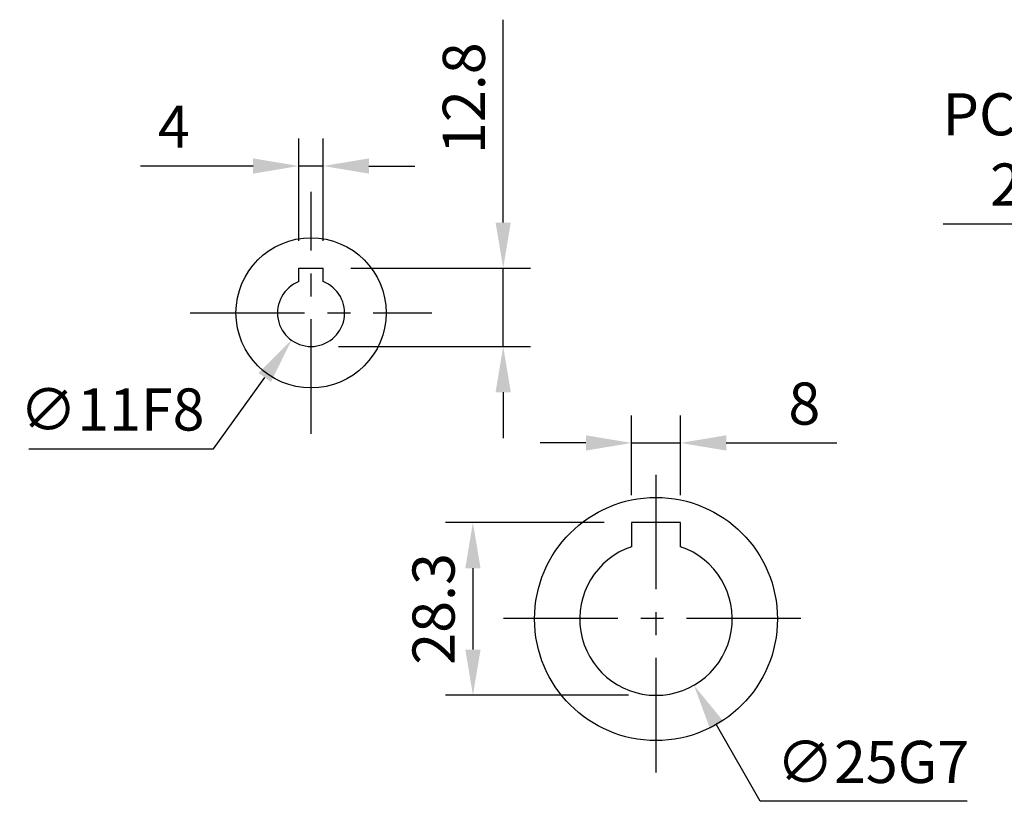
# Model space of a CAD drawing. Extents: x -21 to 920, y -12 to 588.
# Drawn here: x 476 to 637, y 195 to 323 of the extents above; entities that cross this region are included whole.
import ezdxf

# ---------------------------------------------------------------- set-up
doc = ezdxf.new("R2010")
doc.units = 0
doc.header["$LTSCALE"] = 15
doc.header["$MEASUREMENT"] = 0
doc.linetypes.add('CENTER', pattern=[2, 1.25, -0.25, 0.25, -0.25])
doc.layers.get('0').update_dxf_attribs({"linetype": 'CONTINUOUS'})
doc.layers.get('Defpoints').update_dxf_attribs({"linetype": 'CONTINUOUS'})
for name, color, linetype in [('CEN', 2, 'CENTER'), ('DIM', 3, 'CONTINUOUS'), ('MAIN', 7, 'CONTINUOUS')]:
    doc.layers.add(name, color=color, linetype=linetype)
doc.styles.get("Standard").update_dxf_attribs({"font": 'SIMPLEX.SHX'})
doc.dimstyles.new('C', dxfattribs={"dimscale": 3, "dimtxt": 2.3, "dimasz": 2.5, "dimexe": 1, "dimexo": 1, "dimgap": 1, "dimtad": 1, "dimtoh": 1, "dimdec": 4, "dimdsep": 46, "dimtxsty": 'Standard', "dimcen": 0, "dimclrd": 256, "dimclre": 256, "dimclrt": 256, "dimadec": 0, "dimazin": 0, "dimtfac": 0.6, "dimtdec": 4, "dimtofl": 0, "dimtmove": 0, "dimatfit": 3, "dimfxl": 0, "dimtolj": 1, "dimarcsym": 0})
doc.dimstyles.new('L', dxfattribs={"dimscale": 3, "dimtxt": 2.3, "dimasz": 2.5, "dimexe": 1.5, "dimexo": 1.5, "dimgap": 1, "dimtad": 1, "dimdec": 3, "dimdsep": 46, "dimtxsty": 'Standard', "dimcen": 0, "dimclrd": 256, "dimclre": 256, "dimclrt": 256, "dimaunit": 1, "dimazin": 2, "dimtfac": 0.6, "dimtdec": 3, "dimtmove": 0, "dimatfit": 3, "dimfxl": 0, "dimtolj": 1, "dimarcsym": 0})

# ---------------------------------------------------------------- blocks, each defined once
blk = doc.blocks.new('*D7')
at = {"layer": 'Defpoints', "color": 0}
for p in [(521.71, 299.05), (521.71, 282.3), (525.71, 282.3)]:
    blk.add_point(p, dxfattribs=at)
at = {"layer": 'DIM', "lineweight": -2}
for p, q in [((521.71, 286.8), (521.71, 303.55)), ((525.71, 286.8), (525.71, 303.55)), ((514.21, 299.05), (495.79, 299.05)), ((525.71, 299.05), (521.71, 299.05)), ((533.21, 299.05), (540.71, 299.05))]:
    blk.add_line(p, q, dxfattribs=at)
at = {"layer": 'DIM'}
for points in [[(514.21, 300.3), (514.21, 297.8), (521.71, 299.05)], [(533.21, 300.3), (533.21, 297.8), (525.71, 299.05)]]:
    blk.add_solid(points, dxfattribs=at)
at = {"layer": 'DIM', "insert": (501.25, 305.5), "char_height": 6.9, "attachment_point": 5}
blk.add_mtext('\\A1;4', dxfattribs=at)
blk = doc.blocks.new('*D8')
at = {"layer": 'Defpoints', "color": 0}
for p in [(525.71, 282.3), (555.2, 282.3), (523.71, 269.5)]:
    blk.add_point(p, dxfattribs=at)
at = {"layer": 'DIM', "lineweight": -2}
for p, q in [((555.2, 289.8), (555.2, 323.01)), ((530.21, 282.3), (559.7, 282.3)), ((555.2, 269.5), (555.2, 282.3)), ((528.21, 269.5), (559.7, 269.5)), ((555.2, 262), (555.2, 254.5))]:
    blk.add_line(p, q, dxfattribs=at)
at = {"layer": 'DIM'}
for points in [[(553.95, 289.8), (556.45, 289.8), (555.2, 282.3)], [(553.95, 262), (556.45, 262), (555.2, 269.5)]]:
    blk.add_solid(points, dxfattribs=at)
at = {"layer": 'DIM', "insert": (548.75, 310.16), "char_height": 6.9, "attachment_point": 5, "rotation": 90}
blk.add_mtext('\\A1;12.8', dxfattribs=at)
blk = doc.blocks.new('*D9')
at = {"layer": 'Defpoints', "color": 0}
for p in [(526.92, 279.47), (520.51, 270.53)]:
    blk.add_point(p, dxfattribs=at)
at = {"layer": 'DIM', "lineweight": -2}
for p, q in [((507.76, 252.73), (516.14, 264.43)), ((477.49, 252.73), (507.76, 252.73))]:
    blk.add_line(p, q, dxfattribs=at)
at = {"layer": 'DIM'}
blk.add_solid([(515.13, 265.16), (517.16, 263.7), (520.51, 270.53)], dxfattribs=at)
at = {"layer": 'DIM', "insert": (491.12, 259.18), "char_height": 6.9, "attachment_point": 5}
blk.add_mtext('\\A1;∅11F8', dxfattribs=at)
blk = doc.blocks.new('50-D63-正')
for p, q in [((-2, 7.3), (2, 7.3)), ((-2, 5.12), (-2, 7.3)), ((2, 5.12), (2, 7.3))]:
    blk.add_line(p, q)
blk.add_arc((0, 0), 5.5, 111.3237, 68.6763)
at = {"layer": 'MAIN'}
blk.add_circle((0, 0), 12.3, dxfattribs=at)
blk = doc.blocks.new('A$C2CAB536A')
at = {"layer": 'MAIN'}
for p, q in [((4, 15.8), (-4, 15.8)), ((-4, 15.8), (-4, 11.84)), ((4, 11.84), (4, 15.8))]:
    blk.add_line(p, q, dxfattribs=at)
blk.add_circle((0, 0), 19.9, dxfattribs=at)
blk.add_arc((0, 0), 12.5, 108.6629, 71.3371, dxfattribs=at)
blk = doc.blocks.new('*D16')
at = {"layer": 'Defpoints', "color": 0}
for p in [(584.24, 253.7), (576.24, 240.67), (584.24, 240.67)]:
    blk.add_point(p, dxfattribs=at)
at = {"layer": 'DIM', "lineweight": -2}
for p, q in [((576.24, 245.17), (576.24, 258.2)), ((584.24, 245.17), (584.24, 258.2)), ((568.74, 253.7), (561.24, 253.7)), ((576.24, 253.7), (584.24, 253.7)), ((591.74, 253.7), (609.84, 253.7))]:
    blk.add_line(p, q, dxfattribs=at)
at = {"layer": 'DIM'}
for points in [[(568.74, 254.95), (568.74, 252.45), (576.24, 253.7)], [(591.74, 254.95), (591.74, 252.45), (584.24, 253.7)]]:
    blk.add_solid(points, dxfattribs=at)
at = {"layer": 'DIM', "insert": (604.54, 260.15), "char_height": 6.9, "attachment_point": 5}
blk.add_mtext('\\A1;8', dxfattribs=at)
blk = doc.blocks.new('*D17')
at = {"layer": 'Defpoints', "color": 0}
for p in [(576.24, 240.67), (550.24, 212.37), (580.24, 212.37)]:
    blk.add_point(p, dxfattribs=at)
at = {"layer": 'DIM', "lineweight": -2}
for p, q in [((571.74, 240.67), (545.74, 240.67)), ((550.24, 233.17), (550.24, 219.87)), ((575.74, 212.37), (545.74, 212.37))]:
    blk.add_line(p, q, dxfattribs=at)
at = {"layer": 'DIM'}
for points in [[(548.99, 233.17), (551.49, 233.17), (550.24, 240.67)], [(548.99, 219.87), (551.49, 219.87), (550.24, 212.37)]]:
    blk.add_solid(points, dxfattribs=at)
at = {"layer": 'DIM', "insert": (543.79, 226.52), "char_height": 6.9, "attachment_point": 5, "rotation": 90}
blk.add_mtext('\\A1;28.3', dxfattribs=at)
blk = doc.blocks.new('*D18')
at = {"layer": 'Defpoints', "color": 0}
for p in [(574.03, 235.72), (586.45, 214.02)]:
    blk.add_point(p, dxfattribs=at)
at = {"layer": 'DIM', "lineweight": -2}
for p, q in [((597.32, 195.01), (590.17, 207.51)), ((631.21, 195.01), (597.32, 195.01))]:
    blk.add_line(p, q, dxfattribs=at)
at = {"layer": 'DIM'}
blk.add_solid([(591.26, 208.13), (589.09, 206.89), (586.45, 214.02)], dxfattribs=at)
at = {"layer": 'DIM', "insert": (615.77, 201.46), "char_height": 6.9, "attachment_point": 5}
blk.add_mtext('\\A1;∅25G7', dxfattribs=at)
blk = doc.blocks.new('*D33')
at = {"layer": 'Defpoints', "color": 0}
for p in [(686.97, 284.63), (759.45, 265.37)]:
    blk.add_point(p, dxfattribs=at)
at = {"layer": 'DIM', "lineweight": -2}
for p, q in [((627.29, 289.57), (668.41, 289.57)), ((668.41, 289.57), (679.72, 286.56))]:
    blk.add_line(p, q, dxfattribs=at)
blk.add_arc((723.21, 275), 37.5, 162.3763, 169.6985, dxfattribs=at)
at = {"layer": 'DIM'}
blk.add_solid([(680.04, 287.77), (679.4, 285.35), (686.97, 284.63)], dxfattribs=at)
at = {"layer": 'DIM', "insert": (646.35, 301.77), "char_height": 6.9, "attachment_point": 5}
blk.add_mtext('\\A1;PCD∅75\\P2xM5', dxfattribs=at)

msp = doc.modelspace()

# ---------------------------------------------------------------- linework, layer by layer
at = {"layer": 'CEN'}
for p, q in [((523.715, 255.2), (523.715, 294.8)), ((503.915, 275), (543.515, 275)), ((580.23689, 199.73964), (580.23689, 250)), ((555.23689, 225), (605.23689, 225))]:
    msp.add_line(p, q, dxfattribs=at)

# ---------------------------------------------------------------- block references
at = {"layer": 'MAIN'}
for name, p in [('50-D63-正', (523.715, 275)), ('A$C2CAB536A', (580.23689, 224.86982))]:
    msp.add_blockref(name, p, dxfattribs=at)

# ---------------------------------------------------------------- dimensions: what is measured, and where the dimension line sits
at = {"layer": 'DIM'}
for base, p1, p2, angle, picture, middle in [((555.19506, 282.3), (523.715, 269.5), (525.715, 282.3), 270, '*D8', (548.74506, 310.15714)), ((550.23689, 212.36982), (576.23689, 240.66982), (580.23689, 212.36982), 90, '*D17', (543.78689, 226.51982))]:
    dim = msp.add_linear_dim(base=base, p1=p1, p2=p2, angle=angle, dimstyle='L', dxfattribs=at)
    dim.commit()
    dim.dimension.update_dxf_attribs({"geometry": picture, "text_midpoint": middle})
dim = msp.add_diameter_dim_2p(p1=(759.45336, 265.36688), p2=(686.97018, 284.63312), text='PCD<>\\P2xM5', dimstyle='C', dxfattribs=at)
dim.commit()
dim.dimension.update_dxf_attribs({"geometry": '*D33', "text_midpoint": (668.4087, 289.56681), "dimtype": 163})
for base, p1, p2, picture, middle in [((521.715, 299.05348), (525.715, 282.3), (521.715, 282.3), '*D7', (501.25071, 305.50348)), ((584.23689, 253.70318), (576.23689, 240.66982), (584.23689, 240.66982), '*D16', (604.53689, 260.15318))]:
    dim = msp.add_linear_dim(base=base, p1=p1, p2=p2, dimstyle='L', dxfattribs=at)
    dim.commit()
    dim.dimension.update_dxf_attribs({"geometry": picture, "text_midpoint": middle})
for p1, p2, text, picture, middle in [((526.91797, 279.47113), (520.51203, 270.52887), '<>F8', '*D9', (491.12269, 259.17564)), ((574.02797, 235.71876), (586.4458, 214.02089), '<>G7', '*D18', (615.76668, 201.46355))]:
    dim = msp.add_diameter_dim_2p(p1=p1, p2=p2, text=text, dimstyle='C', dxfattribs=at)
    dim.commit()
    dim.dimension.update_dxf_attribs({"geometry": picture, "text_midpoint": middle})

doc.saveas('drawing.dxf')
